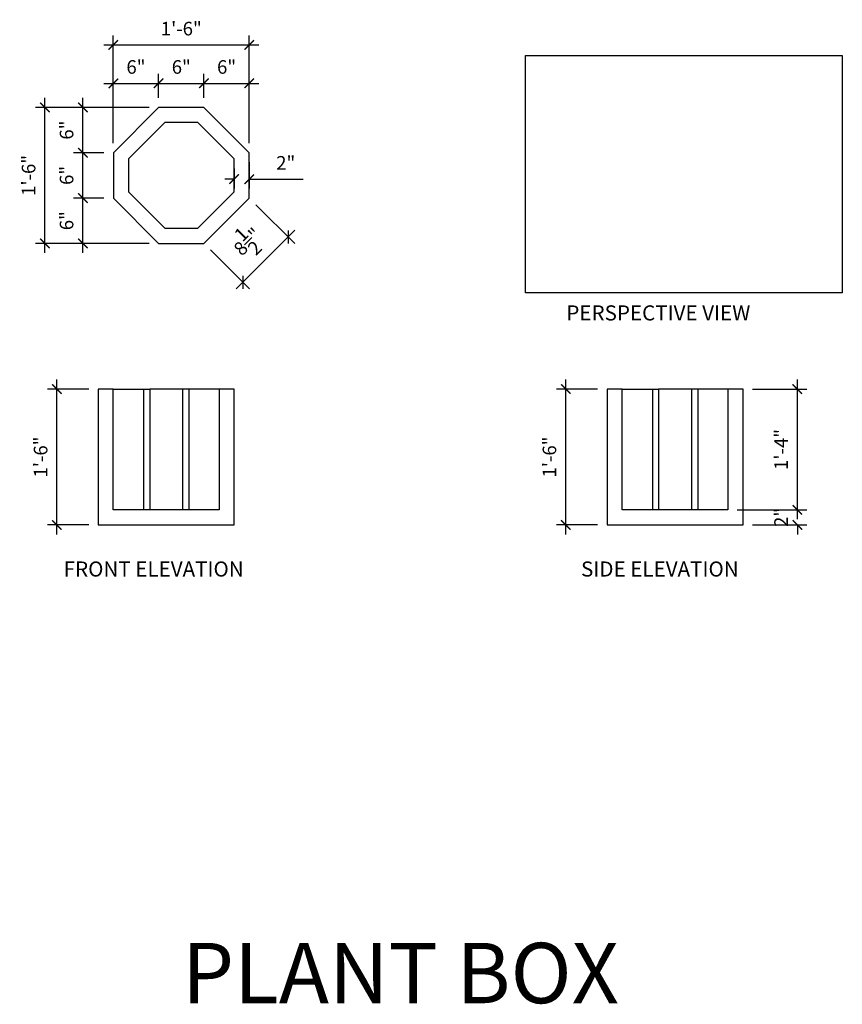
# Model space of a CAD drawing. Units: inches. Extents: x 89 to 198, y -149 to -19.
import ezdxf

# ---------------------------------------------------------------- set-up
doc = ezdxf.new("R2010")
doc.units = ezdxf.units.IN
doc.header["$LTSCALE"] = 20
doc.header["$MEASUREMENT"] = 0
doc.layers.add('text', color=230, linetype='Continuous')
doc.styles.get("Standard").update_dxf_attribs({"font": 'ARIAL.TTF'})
doc.dimstyles.get("Standard").update_dxf_attribs({"dimtxt": 0.18, "dimasz": 0.18, "dimexe": 0.18, "dimexo": 0.0625, "dimgap": 0.09, "dimtad": 0, "dimtih": 1, "dimtoh": 1, "dimdec": 4, "dimzin": 0, "dimdsep": 46, "dimtxsty": 'Standard', "dimcen": 0.09, "dimadec": 0, "dimazin": 0, "dimtfac": 1, "dimtdec": 4, "dimtofl": 0, "dimtmove": 0, "dimatfit": 3, "dimfxl": 0, "dimtolj": 1, "dimtzin": 0, "dimarcsym": 0})
picture_1 = doc.add_image_def('image1.jpg', size_in_pixel=(1024, 768))

# ---------------------------------------------------------------- blocks, each defined once
blk = doc.blocks.new('_ArchTick')
at = {"color": 0, "linetype": 'ByBlock', "const_width": 0.15}
blk.add_lwpolyline([(-0.5, -0.5), (0.5, 0.5)], dxfattribs=at)
blk = doc.blocks.new('*D1')
at = {"color": 0, "lineweight": -2}
for p, q in [((92.3, -49.51), (92.3, -29.01)), ((106.1, -30.26), (91.05, -30.26)), ((106.1, -48.26), (91.05, -48.26))]:
    blk.add_line(p, q, dxfattribs=at)
at = {"layer": 'Defpoints', "color": 0}
for p in [(92.3, -30.26), (107.35, -30.26), (107.35, -48.26)]:
    blk.add_point(p, dxfattribs=at)
at = {"color": 0, "lineweight": -2, "xscale": 1.25, "yscale": 1.25, "zscale": 1.25}
for p, rotation in [((92.3, -30.26), 90), ((92.3, -48.26), 270)]:
    blk.add_blockref('_ArchTick', p, dxfattribs=dict(at, rotation=rotation))
at = {"color": 0, "insert": (90.13, -39.26), "char_height": 1.8, "attachment_point": 5, "rotation": 90}
blk.add_mtext('\\A1;1\'-6"', dxfattribs=at)
blk = doc.blocks.new('*D2')
at = {"color": 0, "lineweight": -2}
for p, q in [((101.35, -35.01), (101.35, -20.74)), ((119.35, -35.01), (119.35, -20.74)), ((100.1, -21.99), (120.6, -21.99))]:
    blk.add_line(p, q, dxfattribs=at)
at = {"layer": 'Defpoints', "color": 0}
for p in [(119.35, -21.99), (101.35, -36.26), (119.35, -36.26)]:
    blk.add_point(p, dxfattribs=at)
at = {"color": 0, "lineweight": -2, "xscale": 1.25, "yscale": 1.25, "zscale": 1.25, "rotation": 180}
blk.add_blockref('_ArchTick', (101.35, -21.99), dxfattribs=at)
at = {"color": 0, "lineweight": -2, "xscale": 1.25, "yscale": 1.25, "zscale": 1.25}
blk.add_blockref('_ArchTick', (119.35, -21.99), dxfattribs=at)
at = {"color": 0, "insert": (110.35, -19.82), "char_height": 1.8, "attachment_point": 5}
blk.add_mtext('\\A1;1\'-6"', dxfattribs=at)
blk = doc.blocks.new('*D3')
at = {"color": 0, "lineweight": -2}
for p, q in [((101.35, -35.01), (101.35, -25.82)), ((107.35, -29.01), (107.35, -25.82)), ((100.1, -27.07), (108.6, -27.07))]:
    blk.add_line(p, q, dxfattribs=at)
at = {"layer": 'Defpoints', "color": 0}
for p in [(107.35, -27.07), (107.35, -30.26), (101.35, -36.26)]:
    blk.add_point(p, dxfattribs=at)
at = {"color": 0, "lineweight": -2, "xscale": 1.25, "yscale": 1.25, "zscale": 1.25, "rotation": 180}
blk.add_blockref('_ArchTick', (101.35, -27.07), dxfattribs=at)
at = {"color": 0, "lineweight": -2, "xscale": 1.25, "yscale": 1.25, "zscale": 1.25}
blk.add_blockref('_ArchTick', (107.35, -27.07), dxfattribs=at)
at = {"color": 0, "insert": (104.35, -24.9), "char_height": 1.8, "attachment_point": 5}
blk.add_mtext('\\A1;6"', dxfattribs=at)
blk = doc.blocks.new('*D4')
at = {"color": 0, "lineweight": -2}
for p, q in [((107.35, -29.01), (107.35, -25.82)), ((113.35, -29.01), (113.35, -25.82)), ((106.1, -27.07), (114.6, -27.07))]:
    blk.add_line(p, q, dxfattribs=at)
at = {"layer": 'Defpoints', "color": 0}
for p in [(113.35, -27.07), (107.35, -30.26), (113.35, -30.26)]:
    blk.add_point(p, dxfattribs=at)
at = {"color": 0, "lineweight": -2, "xscale": 1.25, "yscale": 1.25, "zscale": 1.25, "rotation": 180}
blk.add_blockref('_ArchTick', (107.35, -27.07), dxfattribs=at)
at = {"color": 0, "lineweight": -2, "xscale": 1.25, "yscale": 1.25, "zscale": 1.25}
blk.add_blockref('_ArchTick', (113.35, -27.07), dxfattribs=at)
at = {"color": 0, "insert": (110.35, -24.9), "char_height": 1.8, "attachment_point": 5}
blk.add_mtext('\\A1;6"', dxfattribs=at)
blk = doc.blocks.new('*D5')
at = {"color": 0, "lineweight": -2}
for p, q in [((113.35, -29.01), (113.35, -25.82)), ((119.35, -35.01), (119.35, -25.82)), ((112.1, -27.07), (120.6, -27.07))]:
    blk.add_line(p, q, dxfattribs=at)
at = {"layer": 'Defpoints', "color": 0}
for p in [(119.35, -27.07), (113.35, -30.26), (119.35, -36.26)]:
    blk.add_point(p, dxfattribs=at)
at = {"color": 0, "lineweight": -2, "xscale": 1.25, "yscale": 1.25, "zscale": 1.25, "rotation": 180}
blk.add_blockref('_ArchTick', (113.35, -27.07), dxfattribs=at)
at = {"color": 0, "lineweight": -2, "xscale": 1.25, "yscale": 1.25, "zscale": 1.25}
blk.add_blockref('_ArchTick', (119.35, -27.07), dxfattribs=at)
at = {"color": 0, "insert": (116.35, -24.9), "char_height": 1.8, "attachment_point": 5}
blk.add_mtext('\\A1;6"', dxfattribs=at)
blk = doc.blocks.new('*D6')
at = {"color": 0, "lineweight": -2}
for p, q in [((97.33, -49.51), (97.33, -41.01)), ((100.1, -42.26), (96.08, -42.26)), ((106.1, -48.26), (96.08, -48.26))]:
    blk.add_line(p, q, dxfattribs=at)
at = {"layer": 'Defpoints', "color": 0}
for p in [(97.33, -42.26), (101.35, -42.26), (107.35, -48.26)]:
    blk.add_point(p, dxfattribs=at)
at = {"color": 0, "lineweight": -2, "xscale": 1.25, "yscale": 1.25, "zscale": 1.25}
for p, rotation in [((97.33, -42.26), 90), ((97.33, -48.26), 270)]:
    blk.add_blockref('_ArchTick', p, dxfattribs=dict(at, rotation=rotation))
at = {"color": 0, "insert": (95.16, -45.26), "char_height": 1.8, "attachment_point": 5, "rotation": 90}
blk.add_mtext('\\A1;6"', dxfattribs=at)
blk = doc.blocks.new('*D7')
at = {"color": 0, "lineweight": -2}
for p, q in [((97.33, -43.51), (97.33, -35.01)), ((100.1, -36.26), (96.08, -36.26)), ((100.1, -42.26), (96.08, -42.26))]:
    blk.add_line(p, q, dxfattribs=at)
at = {"layer": 'Defpoints', "color": 0}
for p in [(97.33, -36.26), (101.35, -36.26), (101.35, -42.26)]:
    blk.add_point(p, dxfattribs=at)
at = {"color": 0, "lineweight": -2, "xscale": 1.25, "yscale": 1.25, "zscale": 1.25}
for p, rotation in [((97.33, -36.26), 90), ((97.33, -42.26), 270)]:
    blk.add_blockref('_ArchTick', p, dxfattribs=dict(at, rotation=rotation))
at = {"color": 0, "insert": (95.16, -39.26), "char_height": 1.8, "attachment_point": 5, "rotation": 90}
blk.add_mtext('\\A1;6"', dxfattribs=at)
blk = doc.blocks.new('*D8')
at = {"color": 0, "lineweight": -2}
for p, q in [((97.33, -37.51), (97.33, -29.01)), ((106.1, -30.26), (96.08, -30.26)), ((100.1, -36.26), (96.08, -36.26))]:
    blk.add_line(p, q, dxfattribs=at)
at = {"layer": 'Defpoints', "color": 0}
for p in [(97.33, -30.26), (107.35, -30.26), (101.35, -36.26)]:
    blk.add_point(p, dxfattribs=at)
at = {"color": 0, "lineweight": -2, "xscale": 1.25, "yscale": 1.25, "zscale": 1.25}
for p, rotation in [((97.33, -30.26), 90), ((97.33, -36.26), 270)]:
    blk.add_blockref('_ArchTick', p, dxfattribs=dict(at, rotation=rotation))
at = {"color": 0, "insert": (95.16, -33.26), "char_height": 1.8, "attachment_point": 5, "rotation": 90}
blk.add_mtext('\\A1;6"', dxfattribs=at)
blk = doc.blocks.new('*D9')
at = {"color": 0, "lineweight": -2}
for p, q in [((120.24, -43.14), (125.39, -48.3)), ((125.39, -46.53), (117.63, -54.3)), ((114.24, -49.14), (119.39, -54.3))]:
    blk.add_line(p, q, dxfattribs=at)
at = {"layer": 'Defpoints', "color": 0}
for p in [(119.35, -42.26), (113.35, -48.26), (118.51, -53.42)]:
    blk.add_point(p, dxfattribs=at)
at = {"color": 0, "lineweight": -2, "xscale": 1.25, "yscale": 1.25, "zscale": 1.25}
for p, rotation in [((124.51, -47.42), 45), ((118.51, -53.42), 225)]:
    blk.add_blockref('_ArchTick', p, dxfattribs=dict(at, rotation=rotation))
at = {"color": 0, "insert": (119.12, -48.03), "char_height": 1.8, "attachment_point": 5, "rotation": 45}
blk.add_mtext('\\A1;8{\\H1.000000x;\\S1/2;}"', dxfattribs=at)
blk = doc.blocks.new('*D10')
at = {"color": 0, "lineweight": -2}
for p, q in [((119.35, -37.51), (119.35, -41.01)), ((117.35, -38.34), (117.35, -41.01)), ((117.35, -39.76), (116.1, -39.76)), ((119.35, -39.76), (126.48, -39.76))]:
    blk.add_line(p, q, dxfattribs=at)
at = {"layer": 'Defpoints', "color": 0}
for p in [(119.35, -36.26), (117.35, -37.09), (119.35, -39.76)]:
    blk.add_point(p, dxfattribs=at)
at = {"color": 0, "lineweight": -2, "xscale": 1.25, "yscale": 1.25, "zscale": 1.25}
blk.add_blockref('_ArchTick', (117.35, -39.76), dxfattribs=at)
at = {"color": 0, "lineweight": -2, "xscale": 1.25, "yscale": 1.25, "zscale": 1.25, "rotation": 180}
blk.add_blockref('_ArchTick', (119.35, -39.76), dxfattribs=at)
at = {"color": 0, "insert": (124.18, -37.6), "char_height": 1.8, "attachment_point": 5}
blk.add_mtext('\\A1;2"', dxfattribs=at)
blk = doc.blocks.new('*D11')
at = {"color": 0, "lineweight": -2}
for p, q in [((93.88, -86.81), (93.88, -66.31)), ((98.1, -67.56), (92.63, -67.56)), ((98.1, -85.56), (92.63, -85.56))]:
    blk.add_line(p, q, dxfattribs=at)
at = {"layer": 'Defpoints', "color": 0}
for p in [(93.88, -67.56), (99.35, -67.56), (99.35, -85.56)]:
    blk.add_point(p, dxfattribs=at)
at = {"color": 0, "lineweight": -2, "xscale": 1.25, "yscale": 1.25, "zscale": 1.25}
for p, rotation in [((93.88, -67.56), 90), ((93.88, -85.56), 270)]:
    blk.add_blockref('_ArchTick', p, dxfattribs=dict(at, rotation=rotation))
at = {"color": 0, "insert": (91.72, -76.56), "char_height": 1.8, "attachment_point": 5, "rotation": 90}
blk.add_mtext('\\A1;1\'-6"', dxfattribs=at)
blk = doc.blocks.new('*D12')
at = {"color": 0, "lineweight": -2}
for p, q in [((161.27, -86.81), (161.27, -66.31)), ((165.48, -67.56), (160.02, -67.56)), ((165.48, -85.56), (160.02, -85.56))]:
    blk.add_line(p, q, dxfattribs=at)
at = {"layer": 'Defpoints', "color": 0}
for p in [(161.27, -67.56), (166.73, -67.56), (166.73, -85.56)]:
    blk.add_point(p, dxfattribs=at)
at = {"color": 0, "lineweight": -2, "xscale": 1.25, "yscale": 1.25, "zscale": 1.25}
for p, rotation in [((161.27, -67.56), 90), ((161.27, -85.56), 270)]:
    blk.add_blockref('_ArchTick', p, dxfattribs=dict(at, rotation=rotation))
at = {"color": 0, "insert": (159.1, -76.56), "char_height": 1.8, "attachment_point": 5, "rotation": 90}
blk.add_mtext('\\A1;1\'-6"', dxfattribs=at)
blk = doc.blocks.new('*D13')
at = {"color": 0, "lineweight": -2}
for p, q in [((191.93, -83.56), (191.93, -82.31)), ((183.98, -83.56), (193.18, -83.56)), ((185.98, -85.56), (193.18, -85.56)), ((191.93, -85.56), (191.93, -86.81))]:
    blk.add_line(p, q, dxfattribs=at)
at = {"layer": 'Defpoints', "color": 0}
for p in [(182.73, -83.56), (191.93, -83.56), (184.73, -85.56)]:
    blk.add_point(p, dxfattribs=at)
at = {"color": 0, "lineweight": -2, "xscale": 1.25, "yscale": 1.25, "zscale": 1.25}
for p, rotation in [((191.93, -83.56), 270), ((191.93, -85.56), 90)]:
    blk.add_blockref('_ArchTick', p, dxfattribs=dict(at, rotation=rotation))
at = {"color": 0, "insert": (189.78, -84.56), "char_height": 1.8, "attachment_point": 5, "rotation": 90}
blk.add_mtext('\\A1;2"', dxfattribs=at)
blk = doc.blocks.new('*D14')
at = {"color": 0, "lineweight": -2}
for p, q in [((191.93, -84.81), (191.93, -66.31)), ((185.98, -67.56), (193.18, -67.56)), ((183.98, -83.56), (193.18, -83.56))]:
    blk.add_line(p, q, dxfattribs=at)
at = {"layer": 'Defpoints', "color": 0}
for p in [(184.73, -67.56), (191.93, -67.56), (182.73, -83.56)]:
    blk.add_point(p, dxfattribs=at)
at = {"color": 0, "lineweight": -2, "xscale": 1.25, "yscale": 1.25, "zscale": 1.25}
for p, rotation in [((191.93, -67.56), 90), ((191.93, -83.56), 270)]:
    blk.add_blockref('_ArchTick', p, dxfattribs=dict(at, rotation=rotation))
at = {"color": 0, "insert": (189.78, -75.56), "char_height": 1.8, "attachment_point": 5, "rotation": 90}
blk.add_mtext('\\A1;1\'-4"', dxfattribs=at)

msp = doc.modelspace()

# ---------------------------------------------------------------- linework, layer by layer
for p, q in [((101.34619, -67.56435), (99.34619, -67.56435)), ((99.34619, -67.56435), (99.34619, -85.56435)), ((101.34619, -83.56435), (101.34619, -67.56435)), ((101.34619, -67.56435), (105.34619, -67.56435)), ((105.34619, -67.56435), (105.34619, -83.56435)), ((110.51776, -67.56435), (106.17461, -67.56435)), ((115.34619, -67.56435), (111.34619, -67.56435)), ((111.34619, -67.56435), (111.34619, -83.56435)), ((117.34619, -67.56435), (115.34619, -67.56435)), ((115.34619, -67.56435), (115.34619, -83.56435)), ((117.34619, -85.56435), (117.34619, -67.56435)), ((168.73456, -67.56435), (166.73456, -67.56435)), ((166.73456, -67.56435), (166.73456, -85.56435)), ((168.73456, -83.56435), (168.73456, -67.56435)), ((168.73456, -67.56435), (172.73456, -67.56435)), ((172.73456, -67.56435), (172.73456, -83.56435)), ((177.90613, -67.56435), (173.56299, -67.56435)), ((182.73456, -67.56435), (178.73456, -67.56435)), ((178.73456, -67.56435), (178.73456, -83.56435)), ((184.73456, -67.56435), (182.73456, -67.56435)), ((182.73456, -67.56435), (182.73456, -83.56435)), ((184.73456, -85.56435), (184.73456, -67.56435)), ((115.34619, -83.56435), (101.34619, -83.56435)), ((182.73456, -83.56435), (168.73456, -83.56435)), ((99.34619, -85.56435), (117.34619, -85.56435)), ((166.73456, -85.56435), (184.73456, -85.56435))]:
    msp.add_line(p, q)
for points in [[(119.35315, -36.26058), (113.35315, -30.26058), (107.35315, -30.26058), (101.35315, -36.26058), (101.35315, -42.26058), (107.35315, -48.26058), (113.35315, -48.26058), (119.35315, -42.26058), (119.35315, -36.26058)], [(105.34619, -67.56435), (106.17461, -67.56435), (106.17461, -83.56435)], [(111.34619, -67.56435), (110.51776, -67.56435), (110.51776, -83.56435)], [(172.73456, -67.56435), (173.56299, -67.56435), (173.56299, -83.56435)], [(178.73456, -67.56435), (177.90613, -67.56435), (177.90613, -83.56435)]]:
    msp.add_lwpolyline(points)
msp.add_lwpolyline([(117.35315, -37.08901), (112.52472, -32.26058), (108.18158, -32.26058), (103.35315, -37.08901), (103.35315, -41.43216), (108.18158, -46.26058), (112.52472, -46.26058), (117.35315, -41.43216)], close=True)

# ---------------------------------------------------------------- texts
for s, p in [('PERSPECTIVE VIEW', (161.34041, -58.47515)), ('FRONT ELEVATION', (94.77882, -92.39733)), ('SIDE ELEVATION', (163.28567, -92.39733))]:
    msp.add_text(s, height=2).set_placement(p)
at = {"layer": 'text'}
msp.add_text('PLANT BOX', height=8, dxfattribs=at).set_placement((110.43657, -148.90902))

# ---------------------------------------------------------------- dimensions: what is measured, and where the dimension line sits
for base, p1, p2, override, picture, middle in [((119.35315, -21.98849), (101.35315, -36.26058), (119.35315, -36.26058), {"dimscale": 10, "dimasz": 0.125, "dimexe": 0.125, "dimexo": 0.125, "dimgap": 0.125, "dimtad": 1, "dimtih": 0, "dimtoh": 0, "dimlunit": 4, "dimblk": 'ArchTick', "dimcen": 0.09375, "dimdle": 0.125}, '*D2', (110.35315, -19.81946)), ((107.35315, -27.06694), (101.35315, -36.26058), (107.35315, -30.26058), {"dimscale": 10, "dimasz": 0.125, "dimexe": 0.125, "dimexo": 0.125, "dimgap": 0.125, "dimtad": 1, "dimtih": 0, "dimtoh": 0, "dimlunit": 4, "dimblk": 'ArchTick', "dimcen": 0.09375, "dimdle": 0.125}, '*D3', (104.35315, -24.89791)), ((113.35315, -27.06694), (107.35315, -30.26058), (113.35315, -30.26058), {"dimscale": 10, "dimasz": 0.125, "dimexe": 0.125, "dimexo": 0.125, "dimgap": 0.125, "dimtad": 1, "dimtih": 0, "dimtoh": 0, "dimlunit": 4, "dimblk": 'ArchTick', "dimcen": 0.09375, "dimdle": 0.125, "dimtmove": 1}, '*D4', (110.35315, -24.89791)), ((119.35315, -27.06694), (113.35315, -30.26058), (119.35315, -36.26058), {"dimscale": 10, "dimasz": 0.125, "dimexe": 0.125, "dimexo": 0.125, "dimgap": 0.125, "dimtad": 1, "dimtih": 0, "dimtoh": 0, "dimlunit": 4, "dimblk": 'ArchTick', "dimcen": 0.09375, "dimdle": 0.125, "dimtmove": 1}, '*D5', (116.35315, -24.89791))]:
    dim = msp.add_linear_dim(base=base, p1=p1, p2=p2, dimstyle='Standard', override=override)
    dim.commit()
    dim.dimension.update_dxf_attribs({"geometry": picture, "text_midpoint": middle})
for base, p1, p2, override, picture, middle in [((92.30267, -30.26058), (107.35315, -48.26058), (107.35315, -30.26058), {"dimscale": 10, "dimasz": 0.125, "dimexe": 0.125, "dimexo": 0.125, "dimgap": 0.125, "dimtad": 1, "dimtih": 0, "dimtoh": 0, "dimlunit": 4, "dimblk": 'ArchTick', "dimcen": 0.09375, "dimdle": 0.125}, '*D1', (90.13364, -39.26058)), ((97.32888, -30.26058), (101.35315, -36.26058), (107.35315, -30.26058), {"dimscale": 10, "dimasz": 0.125, "dimexe": 0.125, "dimexo": 0.125, "dimgap": 0.125, "dimtad": 1, "dimtih": 0, "dimtoh": 0, "dimlunit": 4, "dimblk": 'ArchTick', "dimcen": 0.09375, "dimdle": 0.125, "dimtmove": 1}, '*D8', (95.15985, -33.26058)), ((97.32888, -36.26058), (101.35315, -42.26058), (101.35315, -36.26058), {"dimscale": 10, "dimasz": 0.125, "dimexe": 0.125, "dimexo": 0.125, "dimgap": 0.125, "dimtad": 1, "dimtih": 0, "dimtoh": 0, "dimlunit": 4, "dimblk": 'ArchTick', "dimcen": 0.09375, "dimdle": 0.125, "dimtmove": 1}, '*D7', (95.15985, -39.26058)), ((97.32888, -42.26058), (107.35315, -48.26058), (101.35315, -42.26058), {"dimscale": 10, "dimasz": 0.125, "dimexe": 0.125, "dimexo": 0.125, "dimgap": 0.125, "dimtad": 1, "dimtih": 0, "dimtoh": 0, "dimlunit": 4, "dimblk": 'ArchTick', "dimcen": 0.09375, "dimdle": 0.125}, '*D6', (95.15985, -45.26058)), ((93.8847, -67.56435), (99.34619, -85.56435), (99.34619, -67.56435), {"dimscale": 10, "dimasz": 0.125, "dimexe": 0.125, "dimexo": 0.125, "dimgap": 0.125, "dimtad": 1, "dimtih": 0, "dimtoh": 0, "dimlunit": 4, "dimblk": 'ArchTick', "dimcen": 0.09375, "dimdle": 0.125}, '*D11', (91.71567, -76.56435)), ((161.27307, -67.56435), (166.73456, -85.56435), (166.73456, -67.56435), {"dimscale": 10, "dimasz": 0.125, "dimexe": 0.125, "dimexo": 0.125, "dimgap": 0.125, "dimtad": 1, "dimtih": 0, "dimtoh": 0, "dimlunit": 4, "dimblk": 'ArchTick', "dimcen": 0.09375, "dimdle": 0.125}, '*D12', (159.10404, -76.56435)), ((191.92938, -67.56435), (182.73456, -83.56435), (184.73456, -67.56435), {"dimscale": 10, "dimasz": 0.125, "dimexe": 0.125, "dimexo": 0.125, "dimgap": 0.125, "dimtad": 1, "dimtih": 0, "dimtoh": 0, "dimlunit": 4, "dimblk": 'ArchTick', "dimcen": 0.09375, "dimdle": 0.125, "dimtmove": 1}, '*D14', (189.7757, -75.56435))]:
    dim = msp.add_linear_dim(base=base, p1=p1, p2=p2, angle=90, dimstyle='Standard', override=override)
    dim.commit()
    dim.dimension.update_dxf_attribs({"geometry": picture, "text_midpoint": middle})
dim = msp.add_linear_dim(base=(119.35315, -39.75788), p1=(117.35315, -37.08901), p2=(119.35315, -36.26058), dimstyle='Standard', override={"dimscale": 10, "dimasz": 0.125, "dimexe": 0.125, "dimexo": 0.125, "dimgap": 0.125, "dimtad": 1, "dimtih": 0, "dimtoh": 0, "dimlunit": 4, "dimblk": 'ArchTick', "dimcen": 0.09375, "dimdle": 0.125})
dim.commit()
dim.dimension.update_dxf_attribs({"geometry": '*D10', "text_midpoint": (124.18279, -39.75788), "dimtype": 160})
dim = msp.add_aligned_dim(p1=(119.35315, -42.26058), p2=(113.35315, -48.26058), distance=7.29172, dimstyle='Standard', override={"dimscale": 10, "dimasz": 0.125, "dimexe": 0.125, "dimexo": 0.125, "dimgap": 0.125, "dimtad": 1, "dimtih": 0, "dimtoh": 0, "dimlunit": 4, "dimblk": 'ArchTick', "dimcen": 0.09375, "dimdle": 0.125})
dim.commit()
dim.dimension.update_dxf_attribs({"geometry": '*D9', "text_midpoint": (119.12431, -48.03174)})
dim = msp.add_linear_dim(base=(191.92938, -83.56435), p1=(184.73456, -85.56435), p2=(182.73456, -83.56435), angle=90, dimstyle='Standard', override={"dimscale": 10, "dimasz": 0.125, "dimexe": 0.125, "dimexo": 0.125, "dimgap": 0.125, "dimtad": 1, "dimtih": 0, "dimtoh": 0, "dimlunit": 4, "dimblk": 'ArchTick', "dimcen": 0.09375, "dimdle": 0.125})
dim.commit()
dim.dimension.update_dxf_attribs({"geometry": '*D13', "text_midpoint": (191.92938, -84.56435), "dimtype": 160})

# ---------------------------------------------------------------- referenced raster images: frames only (the image files are external)
at = {"layer": 'text', "color": 0}
image = msp.add_image(picture_1, insert=(155.94741, -54.82018), size_in_units=(41.93584, 31.45188), dxfattribs=at)
image.dxf.flags = 7

doc.saveas('drawing.dxf')
